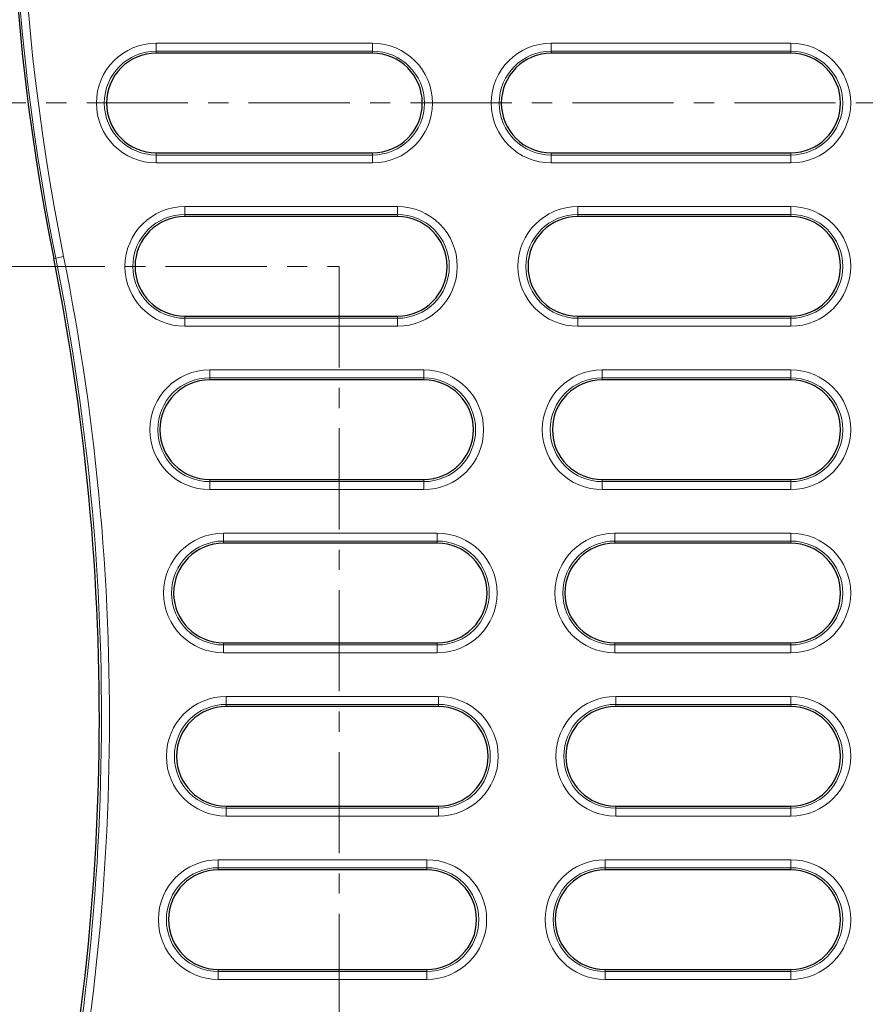
# Model space of a CAD drawing. Units: millimetres. Extents: x 0 to 420, y 0 to 297.
# Drawn here: x 98 to 151, y 68 to 129 of the extents above; entities that cross this region are included whole.
import ezdxf

# ---------------------------------------------------------------- set-up
doc = ezdxf.new("R2010")
doc.units = ezdxf.units.MM
doc.linetypes.add('CENTER', pattern=[10.16, 6.35, -1.27, 1.27, -1.27])

msp = doc.modelspace()

# ---------------------------------------------------------------- linework, layer by layer
at = {"color": 8, "linetype": 'Continuous', "lineweight": 18}
for p, q in [((106.6276, 127.8364), (120.1972, 127.8364)), ((106.6276, 127.8364), (106.6276, 127.3383)), ((120.1972, 127.3383), (106.6276, 127.3383)), ((106.6276, 127.3383), (106.6276, 127.2033)), ((120.1972, 127.3383), (120.1972, 127.8364)), ((120.1972, 127.3383), (120.1972, 127.2033)), ((131.4054, 127.8364), (146.4427, 127.8364)), ((131.4054, 127.3383), (131.4054, 127.8364)), ((146.4427, 127.3383), (131.4054, 127.3383)), ((131.4054, 127.3383), (131.4054, 127.2033)), ((146.4427, 127.3383), (146.4427, 127.8364)), ((146.4427, 127.3383), (146.4427, 127.2033)), ((106.6276, 120.8182), (106.6276, 120.9533)), ((106.6276, 120.3201), (106.6276, 120.8182)), ((106.6276, 120.8182), (120.1972, 120.8182)), ((120.1972, 120.8182), (120.1972, 120.9533)), ((120.1972, 120.8182), (120.1972, 120.3201)), ((131.4054, 120.8182), (131.4054, 120.9533)), ((131.4054, 120.3201), (131.4054, 120.8182)), ((131.4054, 120.8182), (146.4427, 120.8182)), ((146.4427, 120.8182), (146.4427, 120.9533)), ((146.4427, 120.3201), (146.4427, 120.8182)), ((120.1972, 120.3201), (106.6276, 120.3201)), ((146.4427, 120.3201), (131.4054, 120.3201)), ((108.4228, 117.5864), (121.7569, 117.5864)), ((108.4228, 117.5864), (108.4228, 117.0883)), ((121.7569, 117.0883), (121.7569, 117.5864)), ((133.0812, 117.5864), (146.4427, 117.5864)), ((133.0812, 117.0883), (133.0812, 117.5864)), ((146.4427, 117.0883), (146.4427, 117.5864)), ((121.7569, 117.0883), (108.4228, 117.0883)), ((108.4228, 117.0883), (108.4228, 116.9533)), ((121.7569, 117.0883), (121.7569, 116.9533)), ((146.4427, 117.0883), (133.0812, 117.0883)), ((133.0812, 117.0883), (133.0812, 116.9533)), ((146.4427, 117.0883), (146.4427, 116.9533)), ((100.3261, 114.3469), (100.1937, 114.3204)), ((100.3261, 114.3469), (100.8145, 114.445)), ((108.4228, 110.5682), (108.4228, 110.7033)), ((121.7569, 110.5682), (121.7569, 110.7033)), ((133.0812, 110.5682), (133.0812, 110.7033)), ((146.4427, 110.5682), (146.4427, 110.7033)), ((108.4228, 110.0701), (108.4228, 110.5682)), ((108.4228, 110.5682), (121.7569, 110.5682)), ((121.7569, 110.0701), (108.4228, 110.0701)), ((121.7569, 110.5682), (121.7569, 110.0701)), ((133.0812, 110.0701), (133.0812, 110.5682)), ((133.0812, 110.5682), (146.4427, 110.5682)), ((146.4427, 110.0701), (133.0812, 110.0701)), ((146.4427, 110.0701), (146.4427, 110.5682)), ((109.9816, 107.3364), (123.4094, 107.3364)), ((109.9816, 107.3364), (109.9816, 106.8383)), ((123.4094, 106.8383), (123.4094, 107.3364)), ((134.6108, 107.3364), (146.4427, 107.3364)), ((134.6108, 106.8383), (134.6108, 107.3364)), ((146.4427, 106.8383), (146.4427, 107.3364)), ((123.4094, 106.8383), (109.9816, 106.8383)), ((109.9816, 106.8383), (109.9816, 106.7033)), ((123.4094, 106.8383), (123.4094, 106.7033)), ((146.4427, 106.8383), (134.6108, 106.8383)), ((134.6108, 106.8383), (134.6108, 106.7033)), ((146.4427, 106.8383), (146.4427, 106.7033)), ((109.9816, 100.3182), (109.9816, 100.4533)), ((109.9816, 99.8201), (109.9816, 100.3182)), ((109.9816, 100.3182), (123.4094, 100.3182)), ((123.4094, 100.3182), (123.4094, 100.4533)), ((123.4094, 100.3182), (123.4094, 99.8201)), ((134.6108, 100.3182), (134.6108, 100.4533)), ((134.6108, 99.8201), (134.6108, 100.3182)), ((134.6108, 100.3182), (146.4427, 100.3182)), ((146.4427, 100.3182), (146.4427, 100.4533)), ((146.4427, 99.8201), (146.4427, 100.3182)), ((123.4094, 99.8201), (109.9816, 99.8201)), ((146.4427, 99.8201), (134.6108, 99.8201)), ((110.8449, 97.0864), (124.2639, 97.0864)), ((110.8449, 97.0864), (110.8449, 96.5883)), ((124.2639, 96.5883), (124.2639, 97.0864)), ((135.3991, 97.0864), (146.4427, 97.0864)), ((135.3991, 96.5883), (135.3991, 97.0864)), ((146.4427, 96.5883), (146.4427, 97.0864)), ((124.2639, 96.5883), (110.8449, 96.5883)), ((110.8449, 96.5883), (110.8449, 96.4533)), ((124.2639, 96.5883), (124.2639, 96.4533)), ((146.4427, 96.5883), (135.3991, 96.5883)), ((135.3991, 96.5883), (135.3991, 96.4533)), ((146.4427, 96.5883), (146.4427, 96.4533)), ((110.8449, 90.0682), (110.8449, 90.2033)), ((110.8449, 89.5701), (110.8449, 90.0682)), ((110.8449, 90.0682), (124.2639, 90.0682)), ((124.2639, 90.0682), (124.2639, 90.2033)), ((124.2639, 90.0682), (124.2639, 89.5701)), ((135.3991, 90.0682), (135.3991, 90.2033)), ((135.3991, 89.5701), (135.3991, 90.0682)), ((135.3991, 90.0682), (146.4427, 90.0682)), ((146.4427, 90.0682), (146.4427, 90.2033)), ((146.4427, 89.5701), (146.4427, 90.0682)), ((124.2639, 89.5701), (110.8449, 89.5701)), ((146.4427, 89.5701), (135.3991, 89.5701)), ((111.0243, 86.8364), (124.3278, 86.8364)), ((111.0243, 86.8364), (111.0243, 86.3383)), ((124.3278, 86.3383), (124.3278, 86.8364)), ((135.4581, 86.8364), (146.4427, 86.8364)), ((135.4581, 86.3383), (135.4581, 86.8364)), ((146.4427, 86.3383), (146.4427, 86.8364)), ((124.3278, 86.3383), (111.0243, 86.3383)), ((111.0243, 86.3383), (111.0243, 86.2033)), ((124.3278, 86.3383), (124.3278, 86.2033)), ((146.4427, 86.3383), (135.4581, 86.3383)), ((135.4581, 86.3383), (135.4581, 86.2033)), ((146.4427, 86.3383), (146.4427, 86.2033)), ((111.0243, 79.8182), (111.0243, 79.9533)), ((111.0243, 79.8182), (124.3278, 79.8182)), ((111.0243, 79.3201), (111.0243, 79.8182)), ((124.3278, 79.8182), (124.3278, 79.9533)), ((124.3278, 79.8182), (124.3278, 79.3201)), ((135.4581, 79.8182), (135.4581, 79.9533)), ((135.4581, 79.3201), (135.4581, 79.8182)), ((135.4581, 79.8182), (146.4427, 79.8182)), ((146.4427, 79.8182), (146.4427, 79.9533)), ((146.4427, 79.3201), (146.4427, 79.8182)), ((124.3278, 79.3201), (111.0243, 79.3201)), ((146.4427, 79.3201), (135.4581, 79.3201)), ((110.5221, 76.5864), (123.6023, 76.5864)), ((110.5221, 76.5864), (110.5221, 76.0883)), ((123.6023, 76.0883), (110.5221, 76.0883)), ((110.5221, 76.0883), (110.5221, 75.9533)), ((123.6023, 76.0883), (123.6023, 76.5864)), ((123.6023, 76.0883), (123.6023, 75.9533)), ((134.7888, 76.5864), (146.4427, 76.5864)), ((134.7888, 76.0883), (134.7888, 76.5864)), ((146.4427, 76.0883), (134.7888, 76.0883)), ((134.7888, 76.0883), (134.7888, 75.9533)), ((146.4427, 76.0883), (146.4427, 76.5864)), ((146.4427, 76.0883), (146.4427, 75.9533)), ((110.5221, 69.5682), (110.5221, 69.7033)), ((110.5221, 69.5682), (123.6023, 69.5682)), ((110.5221, 69.0701), (110.5221, 69.5682)), ((123.6023, 69.5682), (123.6023, 69.7033)), ((123.6023, 69.5682), (123.6023, 69.0701)), ((134.7888, 69.5682), (134.7888, 69.7033)), ((134.7888, 69.0701), (134.7888, 69.5682)), ((134.7888, 69.5682), (146.4427, 69.5682)), ((146.4427, 69.5682), (146.4427, 69.7033)), ((146.4427, 69.0701), (146.4427, 69.5682)), ((123.6023, 69.0701), (110.5221, 69.0701)), ((146.4427, 69.0701), (134.7888, 69.0701))]:
    msp.add_line(p, q, dxfattribs=at)
at = {"color": 7, "linetype": 'Continuous', "lineweight": 25}
for p, q in [((120.1972, 127.2033), (106.6276, 127.2033)), ((146.4427, 127.2033), (131.4054, 127.2033)), ((106.6276, 120.9533), (120.1972, 120.9533)), ((131.4054, 120.9533), (146.4427, 120.9533)), ((121.7569, 116.9533), (108.4228, 116.9533)), ((146.4427, 116.9533), (133.0812, 116.9533)), ((108.4228, 110.7033), (121.7569, 110.7033)), ((133.0812, 110.7033), (146.4427, 110.7033)), ((123.4094, 106.7033), (109.9816, 106.7033)), ((146.4427, 106.7033), (134.6108, 106.7033)), ((109.9816, 100.4533), (123.4094, 100.4533)), ((134.6108, 100.4533), (146.4427, 100.4533)), ((124.2639, 96.4533), (110.8449, 96.4533)), ((146.4427, 96.4533), (135.3991, 96.4533)), ((110.8449, 90.2033), (124.2639, 90.2033)), ((135.3991, 90.2033), (146.4427, 90.2033)), ((124.3278, 86.2033), (111.0243, 86.2033)), ((146.4427, 86.2033), (135.4581, 86.2033)), ((111.0243, 79.9533), (124.3278, 79.9533)), ((135.4581, 79.9533), (146.4427, 79.9533)), ((123.6023, 75.9533), (110.5221, 75.9533)), ((146.4427, 75.9533), (134.7888, 75.9533)), ((110.5221, 69.7033), (123.6023, 69.7033)), ((134.7888, 69.7033), (146.4427, 69.7033))]:
    msp.add_line(p, q, dxfattribs=at)
at = {"color": 7, "linetype": 'CENTER', "lineweight": 18}
for p, q in [((189.8917, 124.0957), (55.1651, 124.0957)), ((97.0552, 113.8281), (118.1032, 113.8281)), ((118.1032, 113.8281), (118.1032, 27.9739))]:
    msp.add_line(p, q, dxfattribs=at)
at = {"color": 7, "linetype": 'Continuous', "lineweight": 25}
for centre, radius, start, end in [((238.8275, 142.1529), 141.4, 170.58072, 191.351966), ((106.6276, 124.0783), 3.125, 90, 270), ((120.1972, 124.0783), 3.125, 270, 90), ((131.4054, 124.0783), 3.125, 90, 270), ((146.4427, 124.0783), 3.125, 270, 90), ((108.4228, 113.8283), 3.125, 90, 270), ((121.7569, 113.8283), 3.125, 270, 90), ((133.0812, 113.8283), 3.125, 90, 270), ((146.4427, 113.8283), 3.125, 270, 90), ((-43.3422, 85.5037), 146.4, 346.165311, 11.351966), ((109.9816, 103.5783), 3.125, 90, 270), ((123.4094, 103.5783), 3.125, 270, 90), ((134.6108, 103.5783), 3.125, 90, 270), ((146.4427, 103.5783), 3.125, 270, 90), ((110.8449, 93.3283), 3.125, 90, 270), ((124.2639, 93.3283), 3.125, 270, 90), ((135.3991, 93.3283), 3.125, 90, 270), ((146.4427, 93.3283), 3.125, 270, 90), ((111.0243, 83.0783), 3.125, 90, 270), ((124.3278, 83.0783), 3.125, 270, 90), ((135.4581, 83.0783), 3.125, 90, 270), ((146.4427, 83.0783), 3.125, 270, 90), ((110.5221, 72.8283), 3.125, 90, 270), ((123.6023, 72.8283), 3.125, 270, 90), ((134.7888, 72.8283), 3.125, 90, 270), ((146.4427, 72.8283), 3.125, 270, 90)]:
    msp.add_arc(centre, radius, start, end, dxfattribs=at)
at = {"color": 8, "linetype": 'Continuous', "lineweight": 18}
for centre, radius, start, end in [((238.8275, 142.1529), 141.265, 170.58072, 191.351966), ((238.8275, 142.1529), 140.7669, 170.58072, 191.351966), ((106.6276, 124.0783), 3.7581, 90, 270), ((106.6276, 124.0783), 3.26, 90, 270), ((120.1972, 124.0783), 3.7581, 270, 90), ((120.1972, 124.0783), 3.26, 270, 90), ((131.4054, 124.0783), 3.7581, 90, 270), ((131.4054, 124.0783), 3.26, 90, 270), ((146.4427, 124.0783), 3.7581, 270, 90), ((146.4427, 124.0783), 3.26, 270, 90), ((108.4228, 113.8283), 3.7581, 90, 270), ((121.7569, 113.8283), 3.7581, 270, 90), ((133.0812, 113.8283), 3.7581, 90, 270), ((146.4427, 113.8283), 3.7581, 270, 90), ((108.4228, 113.8283), 3.26, 90, 270), ((121.7569, 113.8283), 3.26, 270, 90), ((133.0812, 113.8283), 3.26, 90, 270), ((146.4427, 113.8283), 3.26, 270, 90), ((-43.3422, 85.5037), 146.535, 346.232118, 11.351966), ((-43.3422, 85.5037), 147.0331, 346.232118, 11.351966), ((109.9816, 103.5783), 3.7581, 90, 270), ((123.4094, 103.5783), 3.7581, 270, 90), ((134.6108, 103.5783), 3.7581, 90, 270), ((146.4427, 103.5783), 3.7581, 270, 90), ((109.9816, 103.5783), 3.26, 90, 270), ((123.4094, 103.5783), 3.26, 270, 90), ((134.6108, 103.5783), 3.26, 90, 270), ((146.4427, 103.5783), 3.26, 270, 90), ((110.8449, 93.3283), 3.7581, 90, 270), ((124.2639, 93.3283), 3.7581, 270, 90), ((135.3991, 93.3283), 3.7581, 90, 270), ((146.4427, 93.3283), 3.7581, 270, 90), ((110.8449, 93.3283), 3.26, 90, 270), ((124.2639, 93.3283), 3.26, 270, 90), ((135.3991, 93.3283), 3.26, 90, 270), ((146.4427, 93.3283), 3.26, 270, 90), ((111.0243, 83.0783), 3.7581, 90, 270), ((124.3278, 83.0783), 3.7581, 270, 90), ((135.4581, 83.0783), 3.7581, 90, 270), ((146.4427, 83.0783), 3.7581, 270, 90), ((111.0243, 83.0783), 3.26, 90, 270), ((124.3278, 83.0783), 3.26, 270, 90), ((135.4581, 83.0783), 3.26, 90, 270), ((146.4427, 83.0783), 3.26, 270, 90), ((110.5221, 72.8283), 3.7581, 90, 270), ((110.5221, 72.8283), 3.26, 90, 270), ((123.6023, 72.8283), 3.7581, 270, 90), ((123.6023, 72.8283), 3.26, 270, 90), ((134.7888, 72.8283), 3.7581, 90, 270), ((134.7888, 72.8283), 3.26, 90, 270), ((146.4427, 72.8283), 3.7581, 270, 90), ((146.4427, 72.8283), 3.26, 270, 90)]:
    msp.add_arc(centre, radius, start, end, dxfattribs=at)

doc.saveas('drawing.dxf')
